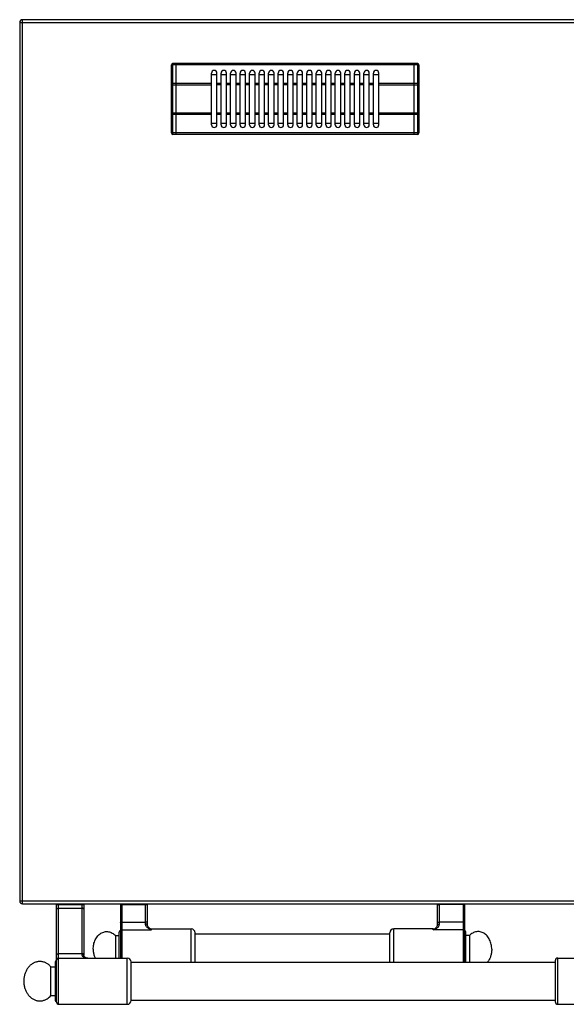
# Model space of a CAD drawing. Units: millimetres. Extents: x -597 to 2240, y 638 to 2568.
# Drawn here: x -597 to -195, y 638 to 1362 of the extents above; entities that cross this region are included whole.
import ezdxf

# ---------------------------------------------------------------- set-up
doc = ezdxf.new("R2010")
doc.units = ezdxf.units.MM
for name, color, linetype in [('AXES', 7, 'Continuous'), ('REPERES', 7, 'Continuous'), ('SYM', 7, 'Continuous')]:
    doc.layers.add(name, color=color, linetype=linetype)

msp = doc.modelspace()

# ---------------------------------------------------------------- linework, layer by layer
at = {"color": 7, "linetype": 'Continuous'}
for p, q in [((1206.42, 1362), (-594.58, 1362)), ((-596.58, 1360), (-596.58, 714)), ((-485.08, 1278.7), (-485.08, 1328.7)), ((-481.58, 1329.7), (-484.08, 1329.7)), ((-481.58, 1277.7), (-481.58, 1329.7)), ((-481.48, 1329.6), (-481.58, 1329.6)), ((-306.68, 1329.7), (-481.48, 1329.7)), ((-481.48, 1277.7), (-481.48, 1329.7)), ((-306.68, 1277.7), (-306.68, 1329.7)), ((-306.58, 1329.6), (-306.68, 1329.6)), ((-304.08, 1329.7), (-306.58, 1329.7)), ((-306.58, 1277.7), (-306.58, 1329.7)), ((-303.08, 1328.7), (-303.08, 1278.7)), ((-455.58, 1321.7), (-451.58, 1321.7)), ((-448.58, 1321.7), (-444.58, 1321.7)), ((-441.58, 1321.7), (-437.58, 1321.7)), ((-434.58, 1321.7), (-430.58, 1321.7)), ((-427.58, 1321.7), (-423.58, 1321.7)), ((-420.58, 1321.7), (-416.58, 1321.7)), ((-413.58, 1321.7), (-409.58, 1321.7)), ((-406.58, 1321.7), (-402.58, 1321.7)), ((-399.58, 1321.7), (-395.58, 1321.7)), ((-392.58, 1321.7), (-388.58, 1321.7)), ((-385.58, 1321.7), (-381.58, 1321.7)), ((-378.58, 1321.7), (-374.58, 1321.7)), ((-371.58, 1321.7), (-367.58, 1321.7)), ((-364.58, 1321.7), (-360.58, 1321.7)), ((-357.58, 1321.7), (-353.58, 1321.7)), ((-350.58, 1321.7), (-346.58, 1321.7)), ((-343.58, 1321.7), (-339.58, 1321.7)), ((-336.58, 1321.7), (-332.58, 1321.7)), ((-451.58, 1285.7), (-455.58, 1285.7)), ((-444.58, 1285.7), (-448.58, 1285.7)), ((-437.58, 1285.7), (-441.58, 1285.7)), ((-430.58, 1285.7), (-434.58, 1285.7)), ((-423.58, 1285.7), (-427.58, 1285.7)), ((-416.58, 1285.7), (-420.58, 1285.7)), ((-409.58, 1285.7), (-413.58, 1285.7)), ((-402.58, 1285.7), (-406.58, 1285.7)), ((-395.58, 1285.7), (-399.58, 1285.7)), ((-388.58, 1285.7), (-392.58, 1285.7)), ((-381.58, 1285.7), (-385.58, 1285.7)), ((-374.58, 1285.7), (-378.58, 1285.7)), ((-367.58, 1285.7), (-371.58, 1285.7)), ((-360.58, 1285.7), (-364.58, 1285.7)), ((-353.58, 1285.7), (-357.58, 1285.7)), ((-346.58, 1285.7), (-350.58, 1285.7)), ((-339.58, 1285.7), (-343.58, 1285.7)), ((-332.58, 1285.7), (-336.58, 1285.7)), ((-481.58, 1277.7), (-484.08, 1277.7)), ((-481.48, 1277.8), (-481.58, 1277.8)), ((-306.68, 1277.7), (-481.48, 1277.7)), ((-306.58, 1277.8), (-306.68, 1277.8)), ((-304.08, 1277.7), (-306.58, 1277.7)), ((-594.58, 712), (1206.42, 712)), ((-569.48, 639.5), (-569.48, 712)), ((-549.48, 712), (-549.48, 673.92)), ((-289.58, 696.4), (-289.58, 712)), ((-269.58, 712), (-269.58, 669)), ((-324.58, 669), (-324.58, 690.5)), ((-292.58, 693.5), (-321.58, 693.5)), ((-290.19, 694.69), (-290.19, 694.69)), ((-268.58, 669), (-268.58, 691)), ((-570.48, 669), (-570.48, 641)), ((-514.58, 640.85), (-514.58, 669.15)), ((-202.98, 670), (-202.98, 640))]:
    msp.add_line(p, q, dxfattribs=at)
at = {"color": 9, "linetype": 'Continuous', "true_color": 0xbdbabd}
for p, q in [((-594.58, 712), (-594.58, 1362)), ((-596.58, 1360), (1208.42, 1360)), ((-484.08, 1277.7), (-484.08, 1329.7)), ((-481.58, 1328.7), (-484.08, 1328.7)), ((-481.48, 1328.65), (-481.58, 1328.65)), ((-306.68, 1328.7), (-481.48, 1328.7)), ((-306.58, 1328.65), (-306.68, 1328.65)), ((-304.08, 1328.7), (-306.58, 1328.7)), ((-304.08, 1329.7), (-304.08, 1277.7)), ((-485.08, 1314.16), (-455.58, 1314.16)), ((-481.58, 1315.16), (-484.08, 1315.16)), ((-481.48, 1315.11), (-481.58, 1315.11)), ((-455.58, 1315.16), (-481.48, 1315.16)), ((-306.68, 1315.16), (-332.58, 1315.16)), ((-332.58, 1314.16), (-303.08, 1314.16)), ((-306.58, 1315.11), (-306.68, 1315.11)), ((-304.08, 1315.16), (-306.58, 1315.16)), ((-455.58, 1293.23), (-485.08, 1293.23)), ((-481.58, 1292.23), (-484.08, 1292.23)), ((-481.48, 1292.28), (-481.58, 1292.28)), ((-455.58, 1292.23), (-481.48, 1292.23)), ((-303.08, 1293.23), (-332.58, 1293.23)), ((-306.68, 1292.23), (-332.58, 1292.23)), ((-306.58, 1292.28), (-306.68, 1292.28)), ((-304.08, 1292.23), (-306.58, 1292.23)), ((-481.58, 1278.7), (-484.08, 1278.7)), ((-481.48, 1278.75), (-481.58, 1278.75)), ((-306.68, 1278.7), (-481.48, 1278.7)), ((-306.58, 1278.75), (-306.68, 1278.75)), ((-304.08, 1278.7), (-306.58, 1278.7)), ((-596.58, 714), (1208.42, 714)), ((-569.48, 711.49), (-549.48, 711.49)), ((-567.98, 638), (-567.98, 712)), ((-550.98, 712), (-550.98, 674.73)), ((-289.58, 711.7), (-269.58, 711.7)), ((-288.08, 697.05), (-288.08, 712)), ((-270.58, 711.31), (-288.08, 711.31)), ((-270.58, 712), (-270.58, 669)), ((-567.98, 708.68), (-550.98, 708.68)), ((-270.58, 698.42), (-288.08, 698.42)), ((-321.58, 669), (-321.58, 693.5)), ((-292.58, 692.84), (-292.58, 693.5)), ((-270.58, 692.84), (-292.58, 692.84)), ((-550.98, 675.18), (-567.98, 675.18)), ((-517.58, 638), (-517.58, 672))]:
    msp.add_line(p, q, dxfattribs=at)
at = {"color": 7, "linetype": 'Continuous'}
for points in [[(-289.58, 696.4), (-289.64, 695.85), (-289.85, 695.23), (-290.19, 694.69)], [(-546.55, 672), (-547.12, 672.03), (-547.74, 672.15), (-548.29, 672.33), (-548.73, 672.57), (-549.07, 672.86), (-549.3, 673.18), (-549.44, 673.56), (-549.48, 673.92)]]:
    msp.add_lwpolyline(points, dxfattribs=at)
for centre, radius, start, end in [((-594.58, 1360), 2, 90, 180), ((-484.08, 1328.7), 1, 90, 180), ((-304.08, 1328.7), 1, 0, 90), ((-484.08, 1278.7), 1, 180, 270), ((-304.08, 1278.7), 1, 270, 0), ((-594.58, 714), 2, 180, 270), ((-321.58, 690.5), 3, 90, 180), ((-292.58, 696.5), 3, 270, 322.95888), ((-269.58, 691), 1, 0, 90), ((-569.48, 669), 1, 90, 180), ((-567.98, 670.5), 1.5, 90, 180), ((-517.58, 669), 3, 2.86598, 90), ((-569.48, 641), 1, 180, 270), ((-567.98, 639.5), 1.5, 180, 270), ((-517.58, 641), 3, 270, 357.13402)]:
    msp.add_arc(centre, radius, start, end, dxfattribs=at)
at = {"color": 9, "linetype": 'Continuous', "true_color": 0xbdbabd}
msp.add_arc((-293.14, 696.92), 3.7, 321.38625, 322.88781, dxfattribs=at)
for points, knots in [([(-485.08, 1328.2), (-485.06, 1328.27), (-485.01, 1328.43), (-484.81, 1328.55), (-484.63, 1328.62), (-484.46, 1328.66), (-484.27, 1328.69), (-484.15, 1328.7), (-484.08, 1328.7)], [0, 0, 0, 0, 0.225313, 0.474679, 0.649359, 0.81766, 1.009645, 1.202701, 1.202701, 1.202701, 1.202701]), ([(-304.08, 1328.7), (-304.02, 1328.7), (-303.89, 1328.69), (-303.71, 1328.66), (-303.53, 1328.62), (-303.35, 1328.55), (-303.15, 1328.43), (-303.1, 1328.27), (-303.08, 1328.2)], [0, 0, 0, 0, 0.193055, 0.38504, 0.553341, 0.728022, 0.977387, 1.202701, 1.202701, 1.202701, 1.202701]), ([(-484.08, 1315.16), (-484.15, 1315.16), (-484.27, 1315.16), (-484.46, 1315.13), (-484.63, 1315.09), (-484.81, 1315.01), (-485.01, 1314.89), (-485.06, 1314.74), (-485.08, 1314.66)], [0, 0, 0, 0, 0.193055, 0.38504, 0.553341, 0.728022, 0.977387, 1.202701, 1.202701, 1.202701, 1.202701]), ([(-303.08, 1314.66), (-303.1, 1314.74), (-303.15, 1314.89), (-303.35, 1315.01), (-303.53, 1315.09), (-303.71, 1315.13), (-303.89, 1315.16), (-304.02, 1315.16), (-304.08, 1315.16)], [0, 0, 0, 0, 0.225313, 0.474679, 0.649359, 0.81766, 1.009645, 1.202701, 1.202701, 1.202701, 1.202701]), ([(-485.08, 1292.73), (-485.06, 1292.66), (-485.01, 1292.51), (-484.81, 1292.39), (-484.63, 1292.31), (-484.46, 1292.27), (-484.27, 1292.24), (-484.15, 1292.24), (-484.08, 1292.23)], [0, 0, 0, 0, 0.225313, 0.474679, 0.649359, 0.81766, 1.009645, 1.202701, 1.202701, 1.202701, 1.202701]), ([(-304.08, 1292.23), (-304.02, 1292.24), (-303.89, 1292.24), (-303.71, 1292.27), (-303.53, 1292.31), (-303.35, 1292.39), (-303.15, 1292.51), (-303.1, 1292.66), (-303.08, 1292.73)], [0, 0, 0, 0, 0.193055, 0.38504, 0.553341, 0.728022, 0.977387, 1.202701, 1.202701, 1.202701, 1.202701]), ([(-484.08, 1278.7), (-484.15, 1278.7), (-484.27, 1278.7), (-484.46, 1278.73), (-484.63, 1278.77), (-484.81, 1278.85), (-485.01, 1278.97), (-485.06, 1279.13), (-485.08, 1279.2)], [0, 0, 0, 0, 0.193055, 0.38504, 0.553341, 0.728022, 0.977387, 1.202701, 1.202701, 1.202701, 1.202701]), ([(-303.08, 1279.2), (-303.1, 1279.13), (-303.15, 1278.97), (-303.35, 1278.85), (-303.53, 1278.77), (-303.71, 1278.73), (-303.89, 1278.7), (-304.02, 1278.7), (-304.08, 1278.7)], [0, 0, 0, 0, 0.225313, 0.474679, 0.649359, 0.81766, 1.009645, 1.202701, 1.202701, 1.202701, 1.202701]), ([(-289.58, 710.92), (-289.57, 710.95), (-289.55, 711.01), (-289.44, 711.09), (-289.31, 711.15), (-289.02, 711.23), (-288.62, 711.29), (-288.26, 711.3), (-288.08, 711.31)], [0, 0, 0, 0, 0.090953, 0.192865, 0.372403, 0.543032, 1.074143, 1.611419, 1.611419, 1.611419, 1.611419]), ([(-269.58, 711.05), (-269.59, 711.07), (-269.6, 711.11), (-269.67, 711.16), (-269.76, 711.2), (-269.95, 711.25), (-270.22, 711.3), (-270.46, 711.3), (-270.58, 711.31)], [0, 0, 0, 0, 0.060635, 0.128577, 0.248268, 0.362022, 0.716095, 1.074279, 1.074279, 1.074279, 1.074279]), ([(-569.48, 707.97), (-569.44, 708.08), (-569.37, 708.3), (-569.07, 708.46), (-568.8, 708.57), (-568.54, 708.63), (-568.27, 708.67), (-568.08, 708.68), (-567.98, 708.68)], [0, 0, 0, 0, 0.324079, 0.687589, 0.948678, 1.198789, 1.486366, 1.775961, 1.775961, 1.775961, 1.775961]), ([(-549.48, 707.97), (-549.52, 708.08), (-549.59, 708.3), (-549.89, 708.46), (-550.16, 708.57), (-550.42, 708.63), (-550.69, 708.67), (-550.88, 708.68), (-550.98, 708.68)], [0, 0, 0, 0, 0.324079, 0.687589, 0.948678, 1.198789, 1.486366, 1.775961, 1.775961, 1.775961, 1.775961]), ([(-292.58, 692.84), (-292.33, 692.92), (-291.82, 693.07), (-291.09, 693.37), (-290.37, 693.73), (-289.69, 694.18), (-289.07, 694.72), (-288.64, 695.27), (-288.37, 695.76), (-288.21, 696.17), (-288.1, 696.6), (-288.09, 696.9), (-288.08, 697.05)], [0, 0, 0, 0, 0.789767, 1.579958, 2.386063, 3.193188, 4.019039, 4.84127, 5.269987, 5.698864, 6.150049, 6.600237, 6.600237, 6.600237, 6.600237]), ([(-289.58, 698.03), (-289.57, 698.06), (-289.55, 698.13), (-289.44, 698.2), (-289.31, 698.27), (-289.02, 698.34), (-288.62, 698.41), (-288.26, 698.42), (-288.08, 698.42)], [0, 0, 0, 0, 0.090953, 0.192865, 0.372403, 0.543032, 1.074143, 1.611419, 1.611419, 1.611419, 1.611419]), ([(-289.58, 696.4), (-289.54, 696.5), (-289.46, 696.72), (-289.17, 696.85), (-288.9, 696.95), (-288.64, 697.01), (-288.37, 697.04), (-288.18, 697.05), (-288.08, 697.05)], [0, 0, 0, 0, 0.306635, 0.65724, 0.917333, 1.164434, 1.451364, 1.740907, 1.740907, 1.740907, 1.740907]), ([(-269.58, 698.16), (-269.59, 698.18), (-269.6, 698.22), (-269.67, 698.27), (-269.76, 698.32), (-269.95, 698.37), (-270.22, 698.41), (-270.46, 698.42), (-270.58, 698.42)], [0, 0, 0, 0, 0.060635, 0.128577, 0.248268, 0.362022, 0.716095, 1.074279, 1.074279, 1.074279, 1.074279]), ([(-292.58, 692.84), (-292.37, 692.96), (-291.96, 693.19), (-291.35, 693.59), (-290.75, 694.05), (-290.42, 694.42), (-290.25, 694.61)], [0, 0, 0, 0, 0.71478, 1.430781, 2.18965, 2.945016, 2.945016, 2.945016, 2.945016]), ([(-269.58, 691.89), (-269.6, 692.01), (-269.63, 692.26), (-269.86, 692.58), (-270.19, 692.8), (-270.45, 692.83), (-270.58, 692.84)], [0, 0, 0, 0, 0.37239, 0.75123, 1.140674, 1.525411, 1.525411, 1.525411, 1.525411]), ([(-569.48, 674.48), (-569.44, 674.58), (-569.37, 674.81), (-569.07, 674.97), (-568.8, 675.08), (-568.54, 675.13), (-568.27, 675.17), (-568.08, 675.18), (-567.98, 675.18)], [0, 0, 0, 0, 0.324079, 0.687589, 0.948678, 1.198789, 1.486366, 1.775961, 1.775961, 1.775961, 1.775961]), ([(-549.48, 674.48), (-549.52, 674.58), (-549.59, 674.81), (-549.89, 674.97), (-550.16, 675.08), (-550.42, 675.13), (-550.69, 675.17), (-550.88, 675.18), (-550.98, 675.18)], [0, 0, 0, 0, 0.324079, 0.687589, 0.948678, 1.198789, 1.486366, 1.775961, 1.775961, 1.775961, 1.775961]), ([(-549.55, 674.17), (-549.63, 674.26), (-549.78, 674.44), (-550.13, 674.6), (-550.53, 674.72), (-550.83, 674.73), (-550.98, 674.73)], [0, 0, 0, 0, 0.338937, 0.689636, 1.142152, 1.589027, 1.589027, 1.589027, 1.589027]), ([(-550.98, 674.73), (-550.97, 674.61), (-550.96, 674.35), (-550.85, 673.99), (-550.69, 673.66), (-550.42, 673.28), (-549.98, 672.89), (-549.36, 672.54), (-548.7, 672.29), (-548, 672.12), (-547.29, 672.02), (-546.8, 672), (-546.56, 672)], [0, 0, 0, 0, 0.380857, 0.762678, 1.11909, 1.475375, 2.169883, 2.869861, 3.582611, 4.293646, 5.018399, 5.742712, 5.742712, 5.742712, 5.742712]), ([(-549.48, 673.92), (-549.48, 673.96), (-549.49, 674.05), (-549.53, 674.13), (-549.55, 674.17)], [0, 0, 0, 0, 0.1317165, 0.263924, 0.263924, 0.263924, 0.263924])]:
    msp.add_open_spline(points, degree=3, knots=knots, dxfattribs=at)
at = {"layer": 'AXES', "color": 7, "linetype": 'Continuous'}
for p, q in [((-455.58, 1284.7), (-455.58, 1322.7)), ((-451.58, 1284.7), (-451.58, 1322.7)), ((-448.58, 1284.7), (-448.58, 1322.7)), ((-444.58, 1284.7), (-444.58, 1322.7)), ((-441.58, 1284.7), (-441.58, 1322.7)), ((-437.58, 1284.7), (-437.58, 1322.7)), ((-434.58, 1284.7), (-434.58, 1322.7)), ((-430.58, 1284.7), (-430.58, 1322.7)), ((-427.58, 1284.7), (-427.58, 1322.7)), ((-423.58, 1284.7), (-423.58, 1322.7)), ((-420.58, 1284.7), (-420.58, 1322.7)), ((-416.58, 1284.7), (-416.58, 1322.7)), ((-413.58, 1284.7), (-413.58, 1322.7)), ((-409.58, 1284.7), (-409.58, 1322.7)), ((-406.58, 1284.7), (-406.58, 1322.7)), ((-402.58, 1284.7), (-402.58, 1322.7)), ((-399.58, 1284.7), (-399.58, 1322.7)), ((-395.58, 1284.7), (-395.58, 1322.7)), ((-392.58, 1284.7), (-392.58, 1322.7)), ((-388.58, 1284.7), (-388.58, 1322.7)), ((-385.58, 1284.7), (-385.58, 1322.7)), ((-381.58, 1284.7), (-381.58, 1322.7)), ((-378.58, 1284.7), (-378.58, 1322.7)), ((-374.58, 1284.7), (-374.58, 1322.7)), ((-371.58, 1284.7), (-371.58, 1322.7)), ((-367.58, 1284.7), (-367.58, 1322.7)), ((-364.58, 1284.7), (-364.58, 1322.7)), ((-360.58, 1284.7), (-360.58, 1322.7)), ((-357.58, 1284.7), (-357.58, 1322.7)), ((-353.58, 1284.7), (-353.58, 1322.7)), ((-350.58, 1284.7), (-350.58, 1322.7)), ((-346.58, 1284.7), (-346.58, 1322.7)), ((-343.58, 1284.7), (-343.58, 1322.7)), ((-339.58, 1284.7), (-339.58, 1322.7)), ((-336.58, 1284.7), (-336.58, 1322.7)), ((-332.58, 1284.7), (-332.58, 1322.7)), ((-324.58, 689.5), (-467.58, 689.5)), ((-265.97, 688.5), (-268.58, 688.5)), ((-265.97, 688.5), (-265.97, 669)), ((-567.98, 672), (-517.58, 672)), ((-514.58, 669), (-202.98, 669)), ((-573.58, 665.5), (-570.48, 665.5)), ((-573.58, 644.5), (-573.58, 665.5)), ((-573.58, 644.5), (-570.48, 644.5)), ((-567.98, 638), (-517.58, 638)), ((-514.58, 641), (-202.98, 641))]:
    msp.add_line(p, q, dxfattribs=at)
at = {"layer": 'AXES', "color": 9, "linetype": 'Continuous', "true_color": 0xbdbabd}
for p, q in [((-448.58, 1315.16), (-451.58, 1315.16)), ((-448.58, 1314.16), (-451.58, 1314.16)), ((-441.58, 1315.16), (-444.58, 1315.16)), ((-441.58, 1314.16), (-444.58, 1314.16)), ((-434.58, 1315.16), (-437.58, 1315.16)), ((-434.58, 1314.16), (-437.58, 1314.16)), ((-427.58, 1315.16), (-430.58, 1315.16)), ((-427.58, 1314.16), (-430.58, 1314.16)), ((-420.58, 1315.16), (-423.58, 1315.16)), ((-420.58, 1314.16), (-423.58, 1314.16)), ((-413.58, 1315.16), (-416.58, 1315.16)), ((-413.58, 1314.16), (-416.58, 1314.16)), ((-406.58, 1315.16), (-409.58, 1315.16)), ((-406.58, 1314.16), (-409.58, 1314.16)), ((-399.58, 1315.16), (-402.58, 1315.16)), ((-399.58, 1314.16), (-402.58, 1314.16)), ((-392.58, 1315.16), (-395.58, 1315.16)), ((-392.58, 1314.16), (-395.58, 1314.16)), ((-385.58, 1315.16), (-388.58, 1315.16)), ((-385.58, 1314.16), (-388.58, 1314.16)), ((-378.58, 1315.16), (-381.58, 1315.16)), ((-378.58, 1314.16), (-381.58, 1314.16)), ((-371.58, 1315.16), (-374.58, 1315.16)), ((-371.58, 1314.16), (-374.58, 1314.16)), ((-364.58, 1315.16), (-367.58, 1315.16)), ((-364.58, 1314.16), (-367.58, 1314.16)), ((-357.58, 1315.16), (-360.58, 1315.16)), ((-357.58, 1314.16), (-360.58, 1314.16)), ((-350.58, 1315.16), (-353.58, 1315.16)), ((-350.58, 1314.16), (-353.58, 1314.16)), ((-343.58, 1315.16), (-346.58, 1315.16)), ((-343.58, 1314.16), (-346.58, 1314.16)), ((-336.58, 1315.16), (-339.58, 1315.16)), ((-336.58, 1314.16), (-339.58, 1314.16)), ((-448.58, 1293.23), (-451.58, 1293.23)), ((-448.58, 1292.23), (-451.58, 1292.23)), ((-441.58, 1293.23), (-444.58, 1293.23)), ((-441.58, 1292.23), (-444.58, 1292.23)), ((-434.58, 1293.23), (-437.58, 1293.23)), ((-434.58, 1292.23), (-437.58, 1292.23)), ((-427.58, 1293.23), (-430.58, 1293.23)), ((-427.58, 1292.23), (-430.58, 1292.23)), ((-420.58, 1293.23), (-423.58, 1293.23)), ((-420.58, 1292.23), (-423.58, 1292.23)), ((-413.58, 1293.23), (-416.58, 1293.23)), ((-413.58, 1292.23), (-416.58, 1292.23)), ((-406.58, 1293.23), (-409.58, 1293.23)), ((-406.58, 1292.23), (-409.58, 1292.23)), ((-399.58, 1293.23), (-402.58, 1293.23)), ((-399.58, 1292.23), (-402.58, 1292.23)), ((-392.58, 1293.23), (-395.58, 1293.23)), ((-392.58, 1292.23), (-395.58, 1292.23)), ((-385.58, 1293.23), (-388.58, 1293.23)), ((-385.58, 1292.23), (-388.58, 1292.23)), ((-378.58, 1293.23), (-381.58, 1293.23)), ((-378.58, 1292.23), (-381.58, 1292.23)), ((-371.58, 1293.23), (-374.58, 1293.23)), ((-371.58, 1292.23), (-374.58, 1292.23)), ((-364.58, 1293.23), (-367.58, 1293.23)), ((-364.58, 1292.23), (-367.58, 1292.23)), ((-357.58, 1293.23), (-360.58, 1293.23)), ((-357.58, 1292.23), (-360.58, 1292.23)), ((-350.58, 1293.23), (-353.58, 1293.23)), ((-350.58, 1292.23), (-353.58, 1292.23)), ((-343.58, 1293.23), (-346.58, 1293.23)), ((-343.58, 1292.23), (-346.58, 1292.23)), ((-336.58, 1293.23), (-339.58, 1293.23)), ((-336.58, 1292.23), (-339.58, 1292.23))]:
    msp.add_line(p, q, dxfattribs=at)
at = {"layer": 'AXES', "color": 7, "linetype": 'Continuous'}
for centre, start, end in [((-453.58, 1322.7), 0, 180), ((-446.58, 1322.7), 0, 180), ((-439.58, 1322.7), 0, 180), ((-432.58, 1322.7), 0, 180), ((-425.58, 1322.7), 0, 180), ((-418.58, 1322.7), 0, 180), ((-411.58, 1322.7), 0, 180), ((-404.58, 1322.7), 0, 180), ((-397.58, 1322.7), 0, 180), ((-390.58, 1322.7), 0, 180), ((-383.58, 1322.7), 0, 180), ((-376.58, 1322.7), 0, 180), ((-369.58, 1322.7), 0, 180), ((-362.58, 1322.7), 0, 180), ((-355.58, 1322.7), 0, 180), ((-348.58, 1322.7), 0, 180), ((-341.58, 1322.7), 0, 180), ((-334.58, 1322.7), 0, 180), ((-453.58, 1284.7), 180, 0), ((-446.58, 1284.7), 180, 0), ((-439.58, 1284.7), 180, 0), ((-432.58, 1284.7), 180, 0), ((-425.58, 1284.7), 180, 0), ((-418.58, 1284.7), 180, 0), ((-411.58, 1284.7), 180, 0), ((-404.58, 1284.7), 180, 0), ((-397.58, 1284.7), 180, 0), ((-390.58, 1284.7), 180, 0), ((-383.58, 1284.7), 180, 0), ((-376.58, 1284.7), 180, 0), ((-369.58, 1284.7), 180, 0), ((-362.58, 1284.7), 180, 0), ((-355.58, 1284.7), 180, 0), ((-348.58, 1284.7), 180, 0), ((-341.58, 1284.7), 180, 0), ((-334.58, 1284.7), 180, 0)]:
    msp.add_arc(centre, 2, start, end, dxfattribs=at)
for points, knots in [([(-249.58, 678.5), (-249.65, 679.7), (-249.8, 682.1), (-250.8, 684.93), (-251.93, 686.94), (-252.92, 688.25), (-254.05, 689.38), (-255.28, 690.29), (-256.62, 690.96), (-258.01, 691.38), (-259.44, 691.54), (-260.87, 691.44), (-262.27, 691.07), (-263.61, 690.44), (-264.88, 689.59), (-265.61, 688.86), (-265.97, 688.5)], [0, 0, 0, 0, 3.592297, 7.188911, 8.862047, 10.531757, 12.085886, 13.639992, 15.097362, 16.553686, 17.969999, 19.3861, 20.834893, 22.285396, 23.829474, 25.370787, 25.370787, 25.370787, 25.370787]), ([(-249.58, 678.5), (-249.62, 677.62), (-249.7, 675.86), (-250.34, 673.35), (-251.31, 670.99), (-252.28, 669.65), (-252.76, 668.99)], [0, 0, 0, 0, 2.630104, 5.269393, 7.748307, 10.213646, 10.213646, 10.213646, 10.213646]), ([(-573.58, 665.5), (-574.09, 666.04), (-575.11, 667.12), (-576.65, 668.13), (-577.95, 668.76), (-578.95, 669.11), (-579.97, 669.35), (-581, 669.49), (-582.03, 669.51), (-583.07, 669.43), (-584.09, 669.23), (-585.1, 668.92), (-586.08, 668.51), (-587.03, 668), (-587.93, 667.38), (-588.79, 666.67), (-589.59, 665.88), (-590.34, 665), (-591.01, 664.05), (-591.62, 663.02), (-592.15, 661.94), (-592.61, 660.8), (-592.98, 659.62), (-593.26, 658.41), (-593.46, 657.17), (-593.57, 655.91), (-593.59, 654.65), (-593.52, 653.38), (-593.36, 652.13), (-593.12, 650.91), (-592.78, 649.71), (-592.36, 648.56), (-591.87, 647.45), (-591.29, 646.4), (-590.64, 645.41), (-589.93, 644.5), (-589.15, 643.66), (-588.32, 642.92), (-587.43, 642.26), (-586.5, 641.7), (-585.53, 641.24), (-584.54, 640.89), (-583.52, 640.64), (-582.49, 640.51), (-581.45, 640.48), (-580.42, 640.57), (-579.4, 640.77), (-578.39, 641.07), (-577.41, 641.49), (-576.22, 642.13), (-574.89, 643.09), (-574.02, 644.03), (-573.58, 644.5)], [0, 0, 0, 0, 2.216989, 4.433799, 5.492738, 6.551713, 7.590591, 8.629405, 9.662659, 10.695926, 11.739005, 12.782129, 13.848886, 14.915712, 16.016388, 17.117133, 18.257175, 19.397276, 20.577088, 21.756945, 22.972318, 24.187723, 25.430679, 26.673656, 27.933496, 29.193345, 30.457782, 31.722217, 32.978541, 34.234854, 35.471106, 36.707335, 37.913467, 39.119562, 40.288549, 41.457486, 42.586337, 43.715125, 44.805627, 45.896059, 46.955048, 48.013972, 49.052836, 50.091664, 51.124922, 52.158185, 53.201258, 54.244388, 55.311161, 56.377972, 58.295226, 60.211577, 60.211577, 60.211577, 60.211577])]:
    msp.add_open_spline(points, degree=3, knots=knots, dxfattribs=at)
at = {"layer": 'REPERES', "color": 7, "linetype": 'Continuous'}
for p, q in [((-522.58, 712), (-522.58, 672)), ((-502.58, 696.4), (-502.58, 712)), ((-526.19, 688.5), (-523.58, 688.5)), ((-526.19, 688.5), (-526.19, 672)), ((-523.58, 672), (-523.58, 691)), ((-501.98, 694.69), (-501.98, 694.69)), ((-499.58, 693.5), (-470.58, 693.5)), ((-467.58, 669), (-467.58, 690.5))]:
    msp.add_line(p, q, dxfattribs=at)
at = {"layer": 'REPERES', "color": 9, "linetype": 'Continuous', "true_color": 0xbdbabd}
for p, q in [((-522.58, 711.7), (-502.58, 711.7)), ((-521.58, 712), (-521.58, 672)), ((-521.58, 711.31), (-504.08, 711.31)), ((-504.08, 697.05), (-504.08, 712)), ((-521.58, 698.42), (-504.08, 698.42)), ((-521.58, 692.84), (-499.58, 692.84)), ((-499.58, 692.84), (-499.58, 693.5)), ((-470.58, 669), (-470.58, 693.5))]:
    msp.add_line(p, q, dxfattribs=at)
at = {"layer": 'REPERES', "color": 7, "linetype": 'Continuous'}
msp.add_lwpolyline([(-501.98, 694.69), (-502.32, 695.26), (-502.52, 695.86), (-502.58, 696.4)], dxfattribs=at)
for centre, radius, start, end in [((-522.58, 691), 1, 90, 180), ((-499.58, 696.5), 3, 217.04112, 270), ((-470.58, 690.5), 3, 0, 90)]:
    msp.add_arc(centre, radius, start, end, dxfattribs=at)
at = {"layer": 'REPERES', "color": 9, "linetype": 'Continuous', "true_color": 0xbdbabd}
msp.add_arc((-499.02, 696.92), 3.7, 217.06038, 218.62772, dxfattribs=at)
for points, knots in [([(-522.58, 711.05), (-522.57, 711.07), (-522.56, 711.11), (-522.49, 711.16), (-522.4, 711.2), (-522.21, 711.25), (-521.94, 711.3), (-521.7, 711.3), (-521.58, 711.31)], [0, 0, 0, 0, 0.060635, 0.128577, 0.248268, 0.362022, 0.716095, 1.074279, 1.074279, 1.074279, 1.074279]), ([(-502.58, 710.92), (-502.59, 710.95), (-502.61, 711.01), (-502.72, 711.09), (-502.85, 711.15), (-503.14, 711.23), (-503.55, 711.29), (-503.9, 711.3), (-504.08, 711.31)], [0, 0, 0, 0, 0.090953, 0.192865, 0.372403, 0.543032, 1.074143, 1.611419, 1.611419, 1.611419, 1.611419]), ([(-522.58, 698.16), (-522.57, 698.18), (-522.56, 698.22), (-522.49, 698.27), (-522.4, 698.32), (-522.21, 698.37), (-521.94, 698.41), (-521.7, 698.42), (-521.58, 698.42)], [0, 0, 0, 0, 0.060635, 0.128577, 0.248268, 0.362022, 0.716095, 1.074279, 1.074279, 1.074279, 1.074279]), ([(-502.58, 698.03), (-502.59, 698.06), (-502.61, 698.13), (-502.72, 698.2), (-502.85, 698.27), (-503.14, 698.34), (-503.55, 698.41), (-503.9, 698.42), (-504.08, 698.42)], [0, 0, 0, 0, 0.090953, 0.192865, 0.372403, 0.543032, 1.074143, 1.611419, 1.611419, 1.611419, 1.611419]), ([(-499.58, 692.84), (-499.83, 692.92), (-500.34, 693.07), (-501.08, 693.37), (-501.79, 693.73), (-502.47, 694.18), (-503.09, 694.72), (-503.53, 695.27), (-503.8, 695.76), (-503.96, 696.17), (-504.06, 696.6), (-504.07, 696.9), (-504.08, 697.05)], [0, 0, 0, 0, 0.789767, 1.579958, 2.386063, 3.193188, 4.019039, 4.84127, 5.269987, 5.698864, 6.150049, 6.600237, 6.600237, 6.600237, 6.600237]), ([(-502.58, 696.4), (-502.62, 696.5), (-502.7, 696.72), (-502.99, 696.85), (-503.26, 696.95), (-503.52, 697.01), (-503.79, 697.04), (-503.98, 697.05), (-504.08, 697.05)], [0, 0, 0, 0, 0.306634, 0.65724, 0.917336, 1.164437, 1.45137, 1.740917, 1.740917, 1.740917, 1.740917]), ([(-522.58, 691.89), (-522.56, 692.01), (-522.53, 692.26), (-522.3, 692.58), (-521.97, 692.8), (-521.71, 692.83), (-521.58, 692.84)], [0, 0, 0, 0, 0.37239, 0.75123, 1.140674, 1.525411, 1.525411, 1.525411, 1.525411]), ([(-499.58, 692.84), (-499.79, 692.96), (-500.21, 693.19), (-500.81, 693.59), (-501.41, 694.05), (-501.74, 694.42), (-501.91, 694.61)], [0, 0, 0, 0, 0.714576, 1.430372, 2.188997, 2.944126, 2.944126, 2.944126, 2.944126])]:
    msp.add_open_spline(points, degree=3, knots=knots, dxfattribs=at)
at = {"layer": 'REPERES', "color": 7, "linetype": 'Continuous'}
for points, knots in [([(-542.58, 678.5), (-542.51, 679.7), (-542.36, 682.1), (-541.36, 684.93), (-540.23, 686.94), (-539.24, 688.25), (-538.11, 689.38), (-536.88, 690.29), (-535.54, 690.96), (-534.15, 691.38), (-532.73, 691.54), (-531.29, 691.44), (-529.9, 691.07), (-528.55, 690.44), (-527.29, 689.59), (-526.56, 688.86), (-526.19, 688.5)], [0, 0, 0, 0, 3.592297, 7.188911, 8.862047, 10.531757, 12.085886, 13.639992, 15.097362, 16.553686, 17.969999, 19.3861, 20.834893, 22.285396, 23.829474, 25.370787, 25.370787, 25.370787, 25.370787]), ([(-542.58, 678.5), (-542.58, 678.22), (-542.57, 677.65), (-542.46, 676.25), (-542.14, 674.32), (-541.54, 672.77), (-541.24, 671.99)], [0, 0, 0, 0, 0.850563, 1.702086, 4.197648, 6.688806, 6.688806, 6.688806, 6.688806])]:
    msp.add_open_spline(points, degree=3, knots=knots, dxfattribs=at)
at = {"layer": 'SYM', "color": 7, "linetype": 'Continuous'}
for p, q in [((-202.98, 670), (-202.98, 640)), ((-200.98, 672), (-149.98, 672)), ((-200.98, 638), (-149.98, 638))]:
    msp.add_line(p, q, dxfattribs=at)
at = {"layer": 'SYM', "color": 9, "linetype": 'Continuous', "true_color": 0xbdbabd}
msp.add_line((-200.98, 638), (-200.98, 672), dxfattribs=at)
at = {"layer": 'SYM', "color": 7, "linetype": 'Continuous'}
for centre, start, end in [((-200.98, 670), 90, 180), ((-200.98, 640), 180, 270)]:
    msp.add_arc(centre, 2, start, end, dxfattribs=at)

doc.saveas('drawing.dxf')
